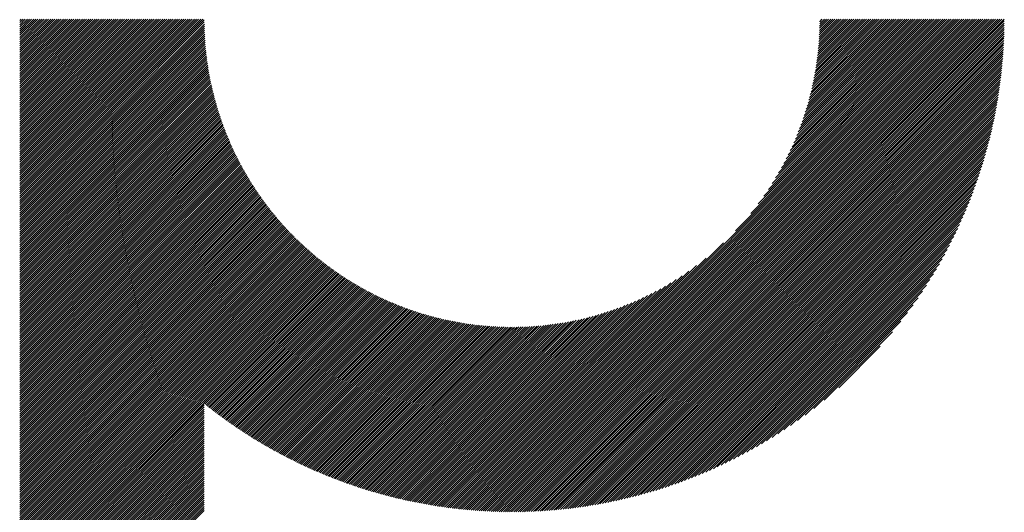
# Model space of a CAD drawing. Units: millimetres. Extents: x -293 to 347, y -246 to 240.
# Drawn here: x -83 to -54, y -172 to -157 of the extents above; entities that cross this region are included whole.
import ezdxf

# ---------------------------------------------------------------- set-up
doc = ezdxf.new("R2010")
doc.units = ezdxf.units.MM
doc.layers.add('CAXA0', color=7, linetype='Continuous', lineweight=70)
doc.layers.add('CAXA5', color=4, linetype='Continuous', lineweight=25)

# ---------------------------------------------------------------- blocks, each defined once
blk = doc.blocks.new('CAXBLOCK40')
at = {"layer": 'CAXA0', "color": 0, "linetype": 'Continuous', "lineweight": 25}
for p, q in [((-83.03, -162.367), (-77.582, -156.919)), ((-83.03, -162.304), (-77.645, -156.919)), ((-83.03, -162.241), (-77.708, -156.919)), ((-83.03, -162.178), (-77.771, -156.919)), ((-83.03, -162.115), (-77.833, -156.919)), ((-83.03, -162.052), (-77.896, -156.919)), ((-83.03, -161.989), (-77.959, -156.919)), ((-83.03, -161.927), (-78.022, -156.919)), ((-83.03, -161.864), (-78.085, -156.919)), ((-83.03, -161.801), (-78.148, -156.919)), ((-83.03, -161.738), (-78.211, -156.919)), ((-83.03, -161.675), (-78.273, -156.919)), ((-83.03, -161.612), (-78.336, -156.919)), ((-83.03, -161.549), (-78.399, -156.919)), ((-83.03, -161.487), (-78.462, -156.919)), ((-83.03, -161.424), (-78.525, -156.919)), ((-83.03, -161.361), (-78.588, -156.919)), ((-83.03, -161.298), (-78.651, -156.919)), ((-83.03, -161.235), (-78.714, -156.919)), ((-83.03, -161.172), (-78.776, -156.919)), ((-83.03, -161.109), (-78.839, -156.919)), ((-83.03, -161.046), (-78.902, -156.919)), ((-83.03, -160.984), (-78.965, -156.919)), ((-83.03, -160.921), (-79.028, -156.919)), ((-83.03, -160.858), (-79.091, -156.919)), ((-83.03, -160.795), (-79.154, -156.919)), ((-83.03, -160.732), (-79.216, -156.919)), ((-83.03, -160.669), (-79.279, -156.919)), ((-83.03, -160.606), (-79.342, -156.919)), ((-83.03, -160.544), (-79.405, -156.919)), ((-83.03, -160.481), (-79.468, -156.919)), ((-83.03, -160.418), (-79.531, -156.919)), ((-83.03, -160.355), (-79.594, -156.919)), ((-83.03, -160.292), (-79.657, -156.919)), ((-83.03, -160.229), (-79.719, -156.919)), ((-83.03, -160.166), (-79.782, -156.919)), ((-83.03, -160.103), (-79.845, -156.919)), ((-83.03, -160.041), (-79.908, -156.919)), ((-83.03, -159.978), (-79.971, -156.919)), ((-83.03, -159.915), (-80.034, -156.919)), ((-83.03, -159.852), (-80.097, -156.919)), ((-83.03, -159.789), (-80.159, -156.919)), ((-83.03, -159.726), (-80.222, -156.919)), ((-83.03, -159.663), (-80.285, -156.919)), ((-83.03, -159.601), (-80.348, -156.919)), ((-83.03, -159.538), (-80.411, -156.919)), ((-83.03, -159.475), (-80.474, -156.919)), ((-83.03, -159.412), (-80.537, -156.919)), ((-83.03, -159.349), (-80.6, -156.919)), ((-83.03, -159.286), (-80.662, -156.919)), ((-83.03, -159.223), (-80.725, -156.919)), ((-83.03, -159.16), (-80.788, -156.919)), ((-83.03, -159.098), (-80.851, -156.919)), ((-83.03, -159.035), (-80.914, -156.919)), ((-83.03, -158.972), (-80.977, -156.919)), ((-83.03, -158.909), (-81.04, -156.919)), ((-83.03, -158.846), (-81.102, -156.919)), ((-83.03, -158.783), (-81.165, -156.919)), ((-83.03, -158.72), (-81.228, -156.919)), ((-83.03, -158.658), (-81.291, -156.919)), ((-83.03, -158.595), (-81.354, -156.919)), ((-83.03, -158.532), (-81.417, -156.919)), ((-83.03, -158.469), (-81.48, -156.919)), ((-83.03, -158.406), (-81.543, -156.919)), ((-83.03, -158.343), (-81.605, -156.919)), ((-83.03, -158.28), (-81.668, -156.919)), ((-83.03, -158.217), (-81.731, -156.919)), ((-83.03, -158.155), (-81.794, -156.919)), ((-83.03, -158.092), (-81.857, -156.919)), ((-83.03, -158.029), (-81.92, -156.919)), ((-83.03, -157.966), (-81.983, -156.919)), ((-83.03, -157.903), (-82.045, -156.919)), ((-83.03, -157.84), (-82.108, -156.919)), ((-83.03, -157.777), (-82.171, -156.919)), ((-83.03, -157.715), (-82.234, -156.919)), ((-83.03, -157.652), (-82.297, -156.919)), ((-83.03, -157.589), (-82.36, -156.919)), ((-83.03, -157.526), (-82.423, -156.919)), ((-83.03, -157.463), (-82.486, -156.919)), ((-83.03, -157.4), (-82.548, -156.919)), ((-83.03, -157.337), (-82.611, -156.919)), ((-83.03, -157.274), (-82.674, -156.919)), ((-83.03, -157.212), (-82.737, -156.919)), ((-83.03, -157.149), (-82.8, -156.919)), ((-83.03, -157.086), (-82.863, -156.919)), ((-83.03, -157.023), (-82.926, -156.919)), ((-83.03, -156.96), (-82.988, -156.919)), ((-83.03, -162.43), (-77.539, -156.939)), ((-68.389, -169.918), (-55.39, -156.919)), ((-68.389, -169.981), (-55.327, -156.919)), ((-68.389, -170.043), (-55.264, -156.919)), ((-68.389, -170.106), (-55.202, -156.919)), ((-68.389, -170.169), (-55.139, -156.919)), ((-68.389, -170.232), (-55.076, -156.919)), ((-68.389, -170.295), (-55.013, -156.919)), ((-68.389, -170.358), (-54.95, -156.919)), ((-68.389, -170.421), (-54.887, -156.919)), ((-68.389, -170.483), (-54.824, -156.919)), ((-68.389, -170.546), (-54.762, -156.919)), ((-68.389, -170.609), (-54.699, -156.919)), ((-68.389, -170.672), (-54.636, -156.919)), ((-68.389, -170.735), (-54.573, -156.919)), ((-68.389, -170.798), (-54.51, -156.919)), ((-68.389, -170.861), (-54.447, -156.919)), ((-68.389, -170.924), (-54.384, -156.919)), ((-68.389, -170.986), (-54.321, -156.919)), ((-68.389, -171.049), (-54.259, -156.919)), ((-68.389, -171.112), (-54.196, -156.919)), ((-68.389, -171.175), (-54.133, -156.919)), ((-68.389, -171.238), (-54.07, -156.919)), ((-68.389, -171.301), (-54.007, -156.919)), ((-68.389, -171.364), (-53.944, -156.919)), ((-68.389, -171.426), (-53.881, -156.919)), ((-68.389, -171.489), (-53.819, -156.919)), ((-68.389, -171.552), (-53.756, -156.919)), ((-61.741, -163.207), (-55.453, -156.919)), ((-61.291, -162.694), (-55.516, -156.919)), ((-61.066, -162.407), (-55.579, -156.919)), ((-60.9, -162.178), (-55.642, -156.919)), ((-60.765, -161.979), (-55.705, -156.919)), ((-60.65, -161.801), (-55.767, -156.919)), ((-60.549, -161.637), (-55.83, -156.919)), ((-60.459, -161.485), (-55.893, -156.919)), ((-60.377, -161.34), (-55.956, -156.919)), ((-60.303, -161.204), (-56.019, -156.919)), ((-60.235, -161.073), (-56.082, -156.919)), ((-60.173, -160.947), (-56.145, -156.919)), ((-60.114, -160.826), (-56.207, -156.919)), ((-60.06, -160.709), (-56.27, -156.919)), ((-60.009, -160.595), (-56.333, -156.919)), ((-59.962, -160.485), (-56.396, -156.919)), ((-59.917, -160.377), (-56.459, -156.919)), ((-59.875, -160.272), (-56.522, -156.919)), ((-59.835, -160.169), (-56.585, -156.919)), ((-59.798, -160.069), (-56.648, -156.919)), ((-59.762, -159.971), (-56.71, -156.919)), ((-59.729, -159.875), (-56.773, -156.919)), ((-59.697, -159.78), (-56.836, -156.919)), ((-59.667, -159.687), (-56.899, -156.919)), ((-59.639, -159.596), (-56.962, -156.919)), ((-59.612, -159.506), (-57.025, -156.919)), ((-59.586, -159.417), (-57.088, -156.919)), ((-59.562, -159.33), (-57.15, -156.919)), ((-59.539, -159.244), (-57.213, -156.919)), ((-59.517, -159.16), (-57.276, -156.919)), ((-59.496, -159.076), (-57.339, -156.919)), ((-59.477, -158.994), (-57.402, -156.919)), ((-59.458, -158.912), (-57.465, -156.919)), ((-59.441, -158.832), (-57.528, -156.919)), ((-59.424, -158.752), (-57.591, -156.919)), ((-59.408, -158.674), (-57.653, -156.919)), ((-59.393, -158.596), (-57.716, -156.919)), ((-59.379, -158.519), (-57.779, -156.919)), ((-59.366, -158.443), (-57.842, -156.919)), ((-59.354, -158.368), (-57.905, -156.919)), ((-59.342, -158.293), (-57.968, -156.919)), ((-59.331, -158.22), (-58.031, -156.919)), ((-59.321, -158.147), (-58.093, -156.919)), ((-59.312, -158.074), (-58.156, -156.919)), ((-59.303, -158.003), (-58.219, -156.919)), ((-59.295, -157.932), (-58.282, -156.919)), ((-59.287, -157.861), (-58.345, -156.919)), ((-59.28, -157.791), (-58.408, -156.919)), ((-59.274, -157.722), (-58.471, -156.919)), ((-59.268, -157.653), (-58.534, -156.919)), ((-59.263, -157.585), (-58.596, -156.919)), ((-59.258, -157.518), (-58.659, -156.919)), ((-59.254, -157.451), (-58.722, -156.919)), ((-59.25, -157.384), (-58.785, -156.919)), ((-59.247, -157.318), (-58.848, -156.919)), ((-59.244, -157.253), (-58.911, -156.919)), ((-59.242, -157.188), (-58.974, -156.919)), ((-59.241, -157.123), (-59.036, -156.919)), ((-59.239, -156.996), (-59.162, -156.919)), ((-59.239, -157.059), (-59.099, -156.919)), ((-83.03, -162.492), (-77.539, -157.002)), ((-83.03, -162.555), (-77.538, -157.064)), ((-83.03, -162.618), (-77.537, -157.126)), ((-83.03, -162.681), (-77.535, -157.187)), ((-68.333, -171.56), (-53.748, -156.974)), ((-68.27, -171.559), (-53.749, -157.038)), ((-68.207, -171.559), (-53.749, -157.101)), ((-68.143, -171.558), (-53.75, -157.165)), ((-68.079, -171.557), (-53.751, -157.229)), ((-83.03, -162.744), (-77.533, -157.248)), ((-83.03, -162.807), (-77.531, -157.308)), ((-83.03, -162.87), (-77.528, -157.368)), ((-83.03, -162.932), (-77.525, -157.428)), ((-83.03, -162.995), (-77.522, -157.487)), ((-68.014, -171.555), (-53.753, -157.293)), ((-67.95, -171.553), (-53.755, -157.358)), ((-67.885, -171.551), (-53.757, -157.423)), ((-67.82, -171.549), (-53.759, -157.488)), ((-83.03, -163.058), (-77.518, -157.546)), ((-83.03, -163.121), (-77.514, -157.605)), ((-83.03, -163.184), (-77.509, -157.663)), ((-83.03, -163.247), (-77.504, -157.721)), ((-83.03, -163.31), (-77.499, -157.779)), ((-67.754, -171.546), (-53.762, -157.554)), ((-67.688, -171.543), (-53.765, -157.62)), ((-67.622, -171.54), (-53.768, -157.686)), ((-67.555, -171.536), (-53.772, -157.752)), ((-67.489, -171.532), (-53.776, -157.819)), ((-83.03, -163.373), (-77.493, -157.836)), ((-83.03, -163.435), (-77.487, -157.893)), ((-83.03, -163.498), (-77.481, -157.95)), ((-83.03, -163.561), (-77.474, -158.006)), ((-83.03, -163.624), (-77.468, -158.062)), ((-83.03, -163.687), (-77.46, -158.118)), ((-67.421, -171.528), (-53.78, -157.886)), ((-67.354, -171.523), (-53.785, -157.954)), ((-67.286, -171.518), (-53.79, -158.022)), ((-67.218, -171.513), (-53.795, -158.09)), ((-83.03, -163.75), (-77.453, -158.173)), ((-83.03, -163.813), (-77.445, -158.228)), ((-83.03, -163.875), (-77.437, -158.283)), ((-83.03, -163.938), (-77.429, -158.337)), ((-83.03, -164.001), (-77.42, -158.392)), ((-67.149, -171.507), (-53.801, -158.158)), ((-67.081, -171.501), (-53.807, -158.227)), ((-67.011, -171.495), (-53.813, -158.297)), ((-66.942, -171.488), (-53.82, -158.366)), ((-83.03, -164.064), (-77.411, -158.446)), ((-83.03, -164.127), (-77.402, -158.499)), ((-83.03, -164.19), (-77.392, -158.553)), ((-83.03, -164.253), (-77.383, -158.606)), ((-83.03, -164.316), (-77.372, -158.658)), ((-66.872, -171.481), (-53.827, -158.436)), ((-66.801, -171.473), (-53.834, -158.507)), ((-66.731, -171.466), (-53.842, -158.577)), ((-66.659, -171.457), (-53.851, -158.648)), ((-83.03, -164.378), (-77.362, -158.711)), ((-83.03, -164.441), (-77.352, -158.763)), ((-83.03, -164.504), (-77.341, -158.815)), ((-83.03, -164.567), (-77.33, -158.867)), ((-83.03, -164.63), (-77.318, -158.918)), ((-83.03, -164.693), (-77.307, -158.97)), ((-66.588, -171.449), (-53.859, -158.72)), ((-66.516, -171.44), (-53.868, -158.792)), ((-66.444, -171.43), (-53.878, -158.864)), ((-66.371, -171.42), (-53.888, -158.937)), ((-83.03, -164.756), (-77.295, -159.021)), ((-83.03, -164.818), (-77.283, -159.071)), ((-83.03, -164.881), (-77.27, -159.122)), ((-83.03, -164.944), (-77.258, -159.172)), ((-83.03, -165.007), (-77.245, -159.222)), ((-83.03, -165.07), (-77.232, -159.272)), ((-66.297, -171.41), (-53.898, -159.01)), ((-66.224, -171.399), (-53.909, -159.084)), ((-66.15, -171.388), (-53.92, -159.158)), ((-66.075, -171.376), (-53.932, -159.233)), ((-83.03, -165.133), (-77.218, -159.321)), ((-83.03, -165.196), (-77.205, -159.371)), ((-83.03, -165.258), (-77.191, -159.42)), ((-83.03, -165.321), (-77.177, -159.469)), ((-83.03, -165.384), (-77.163, -159.517)), ((-83.03, -165.447), (-77.148, -159.566)), ((-66, -171.364), (-53.944, -159.308)), ((-65.924, -171.351), (-53.957, -159.383)), ((-65.848, -171.338), (-53.97, -159.46)), ((-65.772, -171.324), (-53.984, -159.536)), ((-83.03, -165.51), (-77.133, -159.614)), ((-83.03, -165.573), (-77.119, -159.662)), ((-83.03, -165.636), (-77.103, -159.71)), ((-83.03, -165.699), (-77.088, -159.757)), ((-83.03, -165.761), (-77.072, -159.804)), ((-83.03, -165.824), (-77.057, -159.851)), ((-65.695, -171.31), (-53.998, -159.613)), ((-65.617, -171.295), (-54.013, -159.691)), ((-65.539, -171.28), (-54.028, -159.769)), ((-65.46, -171.264), (-54.044, -159.848)), ((-83.03, -165.887), (-77.041, -159.898)), ((-83.03, -165.95), (-77.025, -159.945)), ((-83.03, -166.013), (-77.008, -159.991)), ((-83.03, -166.076), (-76.991, -160.038)), ((-83.03, -166.139), (-76.975, -160.084)), ((-83.03, -166.201), (-76.958, -160.13)), ((-65.381, -171.247), (-54.06, -159.927)), ((-65.301, -171.23), (-54.077, -160.007)), ((-65.221, -171.213), (-54.095, -160.087)), ((-65.139, -171.195), (-54.113, -160.168)), ((-83.03, -166.264), (-76.94, -160.175)), ((-83.03, -166.327), (-76.923, -160.221)), ((-83.03, -166.39), (-76.905, -160.266)), ((-83.03, -166.453), (-76.887, -160.311)), ((-83.03, -166.516), (-76.869, -160.356)), ((-83.03, -166.579), (-76.851, -160.4)), ((-83.03, -166.642), (-76.833, -160.445)), ((-65.058, -171.176), (-54.132, -160.25)), ((-64.975, -171.156), (-54.152, -160.332)), ((-64.892, -171.136), (-54.172, -160.415)), ((-83.03, -166.704), (-76.814, -160.489)), ((-83.03, -166.767), (-76.795, -160.533)), ((-83.03, -166.83), (-76.776, -160.577)), ((-83.03, -166.893), (-76.757, -160.621)), ((-83.03, -166.956), (-76.738, -160.664)), ((-83.03, -167.019), (-76.718, -160.707)), ((-83.03, -167.082), (-76.698, -160.751)), ((-64.809, -171.115), (-54.193, -160.499)), ((-64.724, -171.094), (-54.214, -160.584)), ((-64.639, -171.071), (-54.236, -160.669)), ((-64.553, -171.048), (-54.259, -160.755)), ((-83.03, -167.144), (-76.679, -160.793)), ((-83.03, -167.207), (-76.658, -160.836)), ((-83.03, -167.27), (-76.638, -160.879)), ((-83.03, -167.333), (-76.618, -160.921)), ((-83.03, -167.396), (-76.597, -160.963)), ((-83.03, -167.459), (-76.576, -161.005)), ((-83.03, -167.522), (-76.555, -161.047)), ((-64.466, -171.025), (-54.283, -160.841)), ((-64.379, -171), (-54.308, -160.929)), ((-64.291, -170.975), (-54.333, -161.017)), ((-83.03, -167.585), (-76.534, -161.089)), ((-83.03, -167.647), (-76.513, -161.13)), ((-83.03, -167.71), (-76.491, -161.172)), ((-83.03, -167.773), (-76.469, -161.213)), ((-83.03, -167.836), (-76.447, -161.254)), ((-83.03, -167.899), (-76.425, -161.295)), ((-83.03, -167.962), (-76.403, -161.335)), ((-64.202, -170.948), (-54.36, -161.106)), ((-64.111, -170.921), (-54.387, -161.196)), ((-64.02, -170.893), (-54.415, -161.287)), ((-83.03, -168.025), (-76.381, -161.376)), ((-83.03, -168.087), (-76.358, -161.416)), ((-83.03, -168.15), (-76.335, -161.456)), ((-83.03, -168.213), (-76.312, -161.496)), ((-83.03, -168.276), (-76.289, -161.536)), ((-83.03, -168.339), (-76.266, -161.575)), ((-83.03, -168.402), (-76.243, -161.615)), ((-63.929, -170.864), (-54.444, -161.379)), ((-63.836, -170.834), (-54.474, -161.472)), ((-63.742, -170.803), (-54.505, -161.566)), ((-83.03, -168.465), (-76.219, -161.654)), ((-83.03, -168.528), (-76.195, -161.693)), ((-83.03, -168.59), (-76.171, -161.732)), ((-83.03, -168.653), (-76.147, -161.771)), ((-83.03, -168.716), (-76.123, -161.809)), ((-83.03, -168.779), (-76.098, -161.848)), ((-83.03, -168.842), (-76.074, -161.886)), ((-83.03, -168.905), (-76.049, -161.924)), ((-63.647, -170.771), (-54.537, -161.661)), ((-63.55, -170.737), (-54.571, -161.757)), ((-63.453, -170.703), (-54.605, -161.855)), ((-83.03, -168.968), (-76.024, -161.962)), ((-83.03, -169.03), (-75.999, -162)), ((-83.03, -169.093), (-75.974, -162.038)), ((-83.03, -169.156), (-75.948, -162.075)), ((-83.03, -169.219), (-75.923, -162.112)), ((-83.03, -169.282), (-75.897, -162.149)), ((-83.03, -169.345), (-75.871, -162.186)), ((-63.355, -170.667), (-54.641, -161.953)), ((-63.255, -170.63), (-54.678, -162.053)), ((-63.154, -170.592), (-54.716, -162.154)), ((-83.03, -169.408), (-75.845, -162.223)), ((-83.03, -169.471), (-75.819, -162.26)), ((-83.03, -169.533), (-75.793, -162.296)), ((-83.03, -169.596), (-75.766, -162.333)), ((-83.03, -169.659), (-75.739, -162.369)), ((-83.03, -169.722), (-75.713, -162.405)), ((-83.03, -169.785), (-75.685, -162.441)), ((-83.03, -169.848), (-75.658, -162.476)), ((-63.051, -170.552), (-54.756, -162.257)), ((-62.947, -170.511), (-54.797, -162.361)), ((-62.841, -170.468), (-54.84, -162.467)), ((-83.03, -169.911), (-75.631, -162.512)), ((-83.03, -169.973), (-75.604, -162.547)), ((-83.03, -170.036), (-75.576, -162.583)), ((-83.03, -170.099), (-75.548, -162.618)), ((-83.03, -170.162), (-75.52, -162.653)), ((-83.03, -170.225), (-75.492, -162.687)), ((-83.03, -170.288), (-75.464, -162.722)), ((-83.03, -170.351), (-75.435, -162.757)), ((-83.03, -170.414), (-75.407, -162.791)), ((-62.734, -170.424), (-54.884, -162.574)), ((-62.625, -170.377), (-54.93, -162.683)), ((-62.514, -170.329), (-54.978, -162.794)), ((-83.03, -170.476), (-75.378, -162.825)), ((-83.03, -170.539), (-75.349, -162.859)), ((-83.03, -170.602), (-75.32, -162.893)), ((-83.03, -170.665), (-75.291, -162.927)), ((-83.03, -170.728), (-75.262, -162.96)), ((-83.03, -170.791), (-75.232, -162.993)), ((-83.03, -170.854), (-75.203, -163.027)), ((-83.03, -170.916), (-75.173, -163.06)), ((-83.03, -170.979), (-75.143, -163.093)), ((-62.401, -170.279), (-55.028, -162.907)), ((-62.286, -170.227), (-55.081, -163.022)), ((-83.03, -171.042), (-75.113, -163.125)), ((-83.03, -171.105), (-75.083, -163.158)), ((-83.03, -171.168), (-75.052, -163.19)), ((-83.03, -171.231), (-75.022, -163.223)), ((-83.03, -171.294), (-74.991, -163.255)), ((-83.03, -171.357), (-74.96, -163.287)), ((-83.03, -171.419), (-74.929, -163.319)), ((-83.03, -171.482), (-74.898, -163.351)), ((-83.03, -171.545), (-74.867, -163.382)), ((-62.169, -170.173), (-55.135, -163.139)), ((-62.049, -170.116), (-55.192, -163.259)), ((-61.927, -170.057), (-55.251, -163.381)), ((-83.03, -171.608), (-74.835, -163.413)), ((-83.03, -171.671), (-74.803, -163.445)), ((-83.03, -171.734), (-74.772, -163.476)), ((-83.03, -171.797), (-74.74, -163.507)), ((-83.03, -171.859), (-74.708, -163.537)), ((-83.03, -171.922), (-74.675, -163.568)), ((-83.03, -171.985), (-74.643, -163.599)), ((-83.03, -172.048), (-74.61, -163.629)), ((-83.03, -172.111), (-74.578, -163.659)), ((-68.389, -169.855), (-62.101, -163.567)), ((-61.802, -169.994), (-55.314, -163.506)), ((-61.673, -169.929), (-55.379, -163.635)), ((-83.03, -172.174), (-74.545, -163.689)), ((-83.03, -172.237), (-74.512, -163.719)), ((-83.03, -172.3), (-74.479, -163.749)), ((-83.03, -172.362), (-74.445, -163.778)), ((-83.03, -172.425), (-74.412, -163.808)), ((-83.03, -172.488), (-74.378, -163.837)), ((-83.03, -172.551), (-74.345, -163.866)), ((-83.03, -172.614), (-74.311, -163.895)), ((-83.03, -172.677), (-74.277, -163.924)), ((-83.03, -172.74), (-74.242, -163.952)), ((-61.542, -169.86), (-55.448, -163.766)), ((-61.406, -169.787), (-55.52, -163.902)), ((-83.03, -172.802), (-74.208, -163.981)), ((-83.03, -172.865), (-74.173, -164.009)), ((-83.03, -172.928), (-74.139, -164.037)), ((-83.03, -172.991), (-74.104, -164.065)), ((-83.03, -173.054), (-74.069, -164.093)), ((-83.03, -173.117), (-74.034, -164.121)), ((-83.03, -173.18), (-73.998, -164.148)), ((-83.03, -173.242), (-73.963, -164.176)), ((-83.03, -173.305), (-73.927, -164.203)), ((-83.03, -173.368), (-73.891, -164.23)), ((-83.03, -173.431), (-73.856, -164.257)), ((-68.389, -169.792), (-62.614, -164.017)), ((-68.389, -169.729), (-62.901, -164.241)), ((-61.267, -169.711), (-55.597, -164.041)), ((-61.122, -169.629), (-55.679, -164.186)), ((-83.03, -173.494), (-73.819, -164.284)), ((-83.03, -173.557), (-73.783, -164.31)), ((-83.03, -173.62), (-73.747, -164.337)), ((-83.03, -173.683), (-73.71, -164.363)), ((-83.03, -173.745), (-73.673, -164.389)), ((-83.03, -173.808), (-73.637, -164.415)), ((-77.521, -168.363), (-73.599, -164.441)), ((-77.486, -168.39), (-73.562, -164.467)), ((-77.451, -168.418), (-73.525, -164.492)), ((-77.416, -168.446), (-73.487, -164.517)), ((-77.38, -168.473), (-73.45, -164.543)), ((-68.389, -169.666), (-63.13, -164.408)), ((-68.389, -169.603), (-63.328, -164.543)), ((-60.973, -169.543), (-55.765, -164.335)), ((-60.817, -169.45), (-55.858, -164.491)), ((-77.345, -168.501), (-73.412, -164.568)), ((-77.309, -168.528), (-73.374, -164.592)), ((-77.274, -168.556), (-73.336, -164.617)), ((-77.238, -168.583), (-73.297, -164.642)), ((-77.202, -168.61), (-73.259, -164.666)), ((-77.166, -168.637), (-73.22, -164.69)), ((-77.13, -168.664), (-73.181, -164.714)), ((-77.094, -168.69), (-73.142, -164.738)), ((-77.058, -168.717), (-73.103, -164.762)), ((-77.022, -168.744), (-73.064, -164.785)), ((-76.986, -168.77), (-73.024, -164.809)), ((-76.949, -168.797), (-72.984, -164.832)), ((-68.389, -169.54), (-63.507, -164.658)), ((-68.389, -169.478), (-63.67, -164.759)), ((-68.389, -169.415), (-63.823, -164.849)), ((-60.655, -169.35), (-55.958, -164.653)), ((-60.484, -169.242), (-56.065, -164.824)), ((-76.912, -168.823), (-72.945, -164.855)), ((-76.876, -168.849), (-72.904, -164.878)), ((-76.839, -168.875), (-72.864, -164.9)), ((-76.802, -168.901), (-72.824, -164.923)), ((-76.765, -168.927), (-72.783, -164.945)), ((-76.728, -168.953), (-72.743, -164.967)), ((-76.691, -168.978), (-72.702, -164.989)), ((-76.654, -169.004), (-72.661, -165.011)), ((-76.616, -169.029), (-72.62, -165.033)), ((-76.579, -169.055), (-72.578, -165.054)), ((-76.541, -169.08), (-72.537, -165.075)), ((-76.503, -169.105), (-72.495, -165.097)), ((-76.466, -169.13), (-72.453, -165.118)), ((-76.428, -169.155), (-72.411, -165.138)), ((-68.389, -169.352), (-63.967, -164.93)), ((-68.389, -169.289), (-64.104, -165.004)), ((-68.389, -169.226), (-64.235, -165.072)), ((-68.389, -169.163), (-64.361, -165.135)), ((-60.303, -169.125), (-56.183, -165.004)), ((-76.39, -169.18), (-72.368, -165.159)), ((-76.352, -169.205), (-72.326, -165.179)), ((-76.313, -169.23), (-72.283, -165.199)), ((-76.275, -169.254), (-72.24, -165.219)), ((-76.237, -169.279), (-72.197, -165.239)), ((-76.198, -169.303), (-72.154, -165.259)), ((-76.16, -169.327), (-72.111, -165.278)), ((-76.121, -169.351), (-72.067, -165.298)), ((-76.082, -169.376), (-72.023, -165.317)), ((-76.043, -169.399), (-71.979, -165.336)), ((-76.004, -169.423), (-71.935, -165.354)), ((-75.965, -169.447), (-71.891, -165.373)), ((-75.926, -169.471), (-71.846, -165.391)), ((-75.887, -169.494), (-71.802, -165.409)), ((-75.847, -169.518), (-71.757, -165.427)), ((-68.389, -169.1), (-64.482, -165.194)), ((-68.389, -169.038), (-64.599, -165.248)), ((-68.389, -168.975), (-64.713, -165.299)), ((-68.389, -168.912), (-64.823, -165.346)), ((-68.389, -168.849), (-64.931, -165.391)), ((-68.389, -168.786), (-65.036, -165.433)), ((-60.111, -168.995), (-56.313, -165.197)), ((-59.902, -168.849), (-56.459, -165.406)), ((-75.808, -169.541), (-71.712, -165.445)), ((-75.768, -169.564), (-71.666, -165.462)), ((-75.728, -169.587), (-71.621, -165.48)), ((-75.688, -169.61), (-71.575, -165.497)), ((-75.648, -169.633), (-71.529, -165.514)), ((-75.608, -169.656), (-71.483, -165.531)), ((-75.568, -169.679), (-71.436, -165.547)), ((-75.528, -169.701), (-71.39, -165.563)), ((-75.487, -169.724), (-71.343, -165.579)), ((-75.447, -169.746), (-71.296, -165.595)), ((-75.406, -169.768), (-71.249, -165.611)), ((-75.366, -169.791), (-71.202, -165.626)), ((-75.325, -169.813), (-71.154, -165.642)), ((-75.284, -169.835), (-71.106, -165.657)), ((-75.243, -169.856), (-71.058, -165.672)), ((-75.202, -169.878), (-71.01, -165.686)), ((-75.16, -169.9), (-70.961, -165.7)), ((-75.119, -169.921), (-70.912, -165.715)), ((-75.078, -169.943), (-70.864, -165.729)), ((-68.389, -168.723), (-65.138, -165.473)), ((-68.389, -168.66), (-65.239, -165.51)), ((-68.389, -168.597), (-65.337, -165.546)), ((-68.389, -168.535), (-65.433, -165.579)), ((-68.389, -168.472), (-65.528, -165.611)), ((-68.389, -168.409), (-65.621, -165.641)), ((-68.389, -168.346), (-65.712, -165.669)), ((-68.389, -168.283), (-65.802, -165.696)), ((-68.389, -168.22), (-65.89, -165.722)), ((-59.673, -168.683), (-56.625, -165.635)), ((-75.036, -169.964), (-70.814, -165.742)), ((-74.994, -169.985), (-70.765, -165.756)), ((-74.952, -170.006), (-70.715, -165.769)), ((-74.911, -170.027), (-70.665, -165.782)), ((-74.869, -170.048), (-70.615, -165.795)), ((-74.826, -170.069), (-70.565, -165.807)), ((-74.784, -170.089), (-70.514, -165.819)), ((-74.742, -170.11), (-70.463, -165.831)), ((-74.699, -170.13), (-70.412, -165.843)), ((-74.657, -170.15), (-70.361, -165.855)), ((-74.614, -170.17), (-70.309, -165.866)), ((-74.571, -170.19), (-70.257, -165.877)), ((-74.528, -170.21), (-70.205, -165.887)), ((-74.485, -170.23), (-70.153, -165.898)), ((-74.442, -170.25), (-70.1, -165.908)), ((-74.399, -170.269), (-70.047, -165.918)), ((-74.355, -170.289), (-69.994, -165.928)), ((-74.312, -170.308), (-69.94, -165.937)), ((-74.268, -170.328), (-69.887, -165.946)), ((-74.224, -170.347), (-69.833, -165.955)), ((-74.18, -170.366), (-69.778, -165.963)), ((-74.136, -170.384), (-69.724, -165.972)), ((-74.092, -170.403), (-69.669, -165.98)), ((-74.048, -170.422), (-69.613, -165.987)), ((-74.004, -170.44), (-69.558, -165.995)), ((-73.959, -170.459), (-69.502, -166.002)), ((-73.915, -170.477), (-69.446, -166.008)), ((-73.87, -170.495), (-69.389, -166.015)), ((-73.825, -170.513), (-69.333, -166.021)), ((-68.389, -168.157), (-65.978, -165.746)), ((-68.389, -168.095), (-66.063, -165.769)), ((-68.389, -168.032), (-66.148, -165.791)), ((-68.389, -167.969), (-66.232, -165.812)), ((-68.389, -167.906), (-66.314, -165.831)), ((-68.389, -167.843), (-66.396, -165.85)), ((-68.389, -167.78), (-66.476, -165.867)), ((-68.389, -167.717), (-66.555, -165.884)), ((-68.389, -167.654), (-66.634, -165.9)), ((-68.389, -167.592), (-66.712, -165.915)), ((-68.389, -167.529), (-66.789, -165.929)), ((-68.389, -167.466), (-66.865, -165.942)), ((-68.389, -167.403), (-66.94, -165.954)), ((-68.389, -167.34), (-67.014, -165.966)), ((-68.389, -167.277), (-67.088, -165.977)), ((-68.389, -167.214), (-67.161, -165.987)), ((-68.389, -167.152), (-67.234, -165.996)), ((-68.389, -167.089), (-67.305, -166.005)), ((-68.389, -167.026), (-67.376, -166.013)), ((-68.389, -166.963), (-67.447, -166.021)), ((-59.413, -168.485), (-56.823, -165.895)), ((-73.78, -170.531), (-69.275, -166.026)), ((-73.735, -170.549), (-69.218, -166.032)), ((-73.69, -170.566), (-69.16, -166.037)), ((-73.644, -170.584), (-69.102, -166.042)), ((-73.599, -170.601), (-69.044, -166.046)), ((-73.553, -170.619), (-68.985, -166.05)), ((-73.508, -170.636), (-68.926, -166.054)), ((-73.462, -170.653), (-68.866, -166.057)), ((-73.416, -170.67), (-68.806, -166.06)), ((-73.37, -170.686), (-68.746, -166.063)), ((-73.323, -170.703), (-68.685, -166.065)), ((-73.277, -170.72), (-68.624, -166.066)), ((-73.231, -170.736), (-68.562, -166.068)), ((-73.184, -170.752), (-68.501, -166.069)), ((-73.137, -170.768), (-68.438, -166.069)), ((-73.09, -170.784), (-68.389, -166.083)), ((-73.043, -170.8), (-68.389, -166.146)), ((-72.996, -170.816), (-68.389, -166.209)), ((-72.949, -170.832), (-68.389, -166.271)), ((-68.389, -166.9), (-67.517, -166.028)), ((-68.389, -166.837), (-67.586, -166.034)), ((-68.389, -166.774), (-67.654, -166.04)), ((-68.389, -166.711), (-67.723, -166.045)), ((-68.389, -166.649), (-67.79, -166.05)), ((-68.389, -166.586), (-67.857, -166.054)), ((-68.389, -166.523), (-67.924, -166.058)), ((-68.389, -166.46), (-67.99, -166.061)), ((-68.389, -166.397), (-68.055, -166.063)), ((-68.389, -166.334), (-68.12, -166.066)), ((-68.389, -166.271), (-68.185, -166.067)), ((-68.389, -166.209), (-68.249, -166.068)), ((-68.389, -166.146), (-68.312, -166.069)), ((-68.389, -166.083), (-68.376, -166.07)), ((-59.101, -168.237), (-57.071, -166.207)), ((-72.902, -170.847), (-68.389, -166.334)), ((-72.854, -170.862), (-68.389, -166.397)), ((-72.806, -170.877), (-68.389, -166.46)), ((-72.758, -170.893), (-68.389, -166.523)), ((-72.711, -170.907), (-68.389, -166.586)), ((-72.662, -170.922), (-68.389, -166.649)), ((-72.614, -170.937), (-68.389, -166.711)), ((-72.566, -170.951), (-68.389, -166.774)), ((-72.517, -170.966), (-68.389, -166.837)), ((-72.469, -170.98), (-68.389, -166.9)), ((-58.672, -167.871), (-57.437, -166.635)), ((-72.42, -170.994), (-68.389, -166.963)), ((-72.371, -171.008), (-68.389, -167.026)), ((-72.322, -171.022), (-68.389, -167.089)), ((-72.273, -171.035), (-68.389, -167.152)), ((-72.223, -171.049), (-68.389, -167.214)), ((-72.174, -171.062), (-68.389, -167.277)), ((-72.124, -171.075), (-68.389, -167.34)), ((-72.074, -171.088), (-68.389, -167.403)), ((-72.024, -171.101), (-68.389, -167.466)), ((-71.974, -171.114), (-68.389, -167.529)), ((-71.924, -171.127), (-68.389, -167.592)), ((-71.873, -171.139), (-68.389, -167.654)), ((-71.823, -171.151), (-68.389, -167.717)), ((-71.772, -171.164), (-68.389, -167.78)), ((-71.721, -171.176), (-68.389, -167.843)), ((-71.67, -171.187), (-68.389, -167.906)), ((-71.619, -171.199), (-68.389, -167.969)), ((-71.568, -171.211), (-68.389, -168.032)), ((-71.516, -171.222), (-68.389, -168.095)), ((-71.465, -171.233), (-68.389, -168.157)), ((-71.413, -171.244), (-68.389, -168.22)), ((-71.361, -171.255), (-68.389, -168.283)), ((-71.309, -171.266), (-68.389, -168.346)), ((-83.03, -173.871), (-77.539, -168.381)), ((-83.03, -173.934), (-77.539, -168.444)), ((-83.03, -173.997), (-77.539, -168.507)), ((-83.03, -174.06), (-77.539, -168.569)), ((-83.03, -174.123), (-77.539, -168.632)), ((-71.256, -171.276), (-68.389, -168.409)), ((-71.204, -171.287), (-68.389, -168.472)), ((-71.151, -171.297), (-68.389, -168.535)), ((-71.098, -171.307), (-68.389, -168.597)), ((-71.045, -171.317), (-68.389, -168.66)), ((-83.03, -174.185), (-77.539, -168.695)), ((-83.03, -174.248), (-77.539, -168.758)), ((-83.03, -174.311), (-77.539, -168.821)), ((-83.03, -174.374), (-77.539, -168.884)), ((-83.03, -174.437), (-77.539, -168.947)), ((-70.992, -171.326), (-68.389, -168.723)), ((-70.939, -171.336), (-68.389, -168.786)), ((-70.885, -171.345), (-68.389, -168.849)), ((-70.832, -171.355), (-68.389, -168.912)), ((-83.03, -174.5), (-77.539, -169.01)), ((-83.03, -174.563), (-77.539, -169.072)), ((-83.03, -174.626), (-77.539, -169.135)), ((-83.03, -174.688), (-77.539, -169.198)), ((-70.778, -171.364), (-68.389, -168.975)), ((-70.724, -171.372), (-68.389, -169.038)), ((-70.67, -171.381), (-68.389, -169.1)), ((-70.615, -171.39), (-68.389, -169.163)), ((-70.561, -171.398), (-68.389, -169.226)), ((-83.03, -174.751), (-77.539, -169.261)), ((-83.03, -174.814), (-77.539, -169.324)), ((-83.03, -174.877), (-77.539, -169.387)), ((-83.03, -174.94), (-77.539, -169.45)), ((-83.03, -175.003), (-77.539, -169.512)), ((-70.506, -171.406), (-68.389, -169.289)), ((-70.451, -171.414), (-68.389, -169.352)), ((-70.396, -171.422), (-68.389, -169.415)), ((-70.34, -171.429), (-68.389, -169.478)), ((-83.03, -175.066), (-77.539, -169.575)), ((-83.03, -175.128), (-77.539, -169.638)), ((-83.03, -175.191), (-77.539, -169.701)), ((-83.03, -175.254), (-77.539, -169.764)), ((-83.03, -175.317), (-77.539, -169.827)), ((-70.285, -171.437), (-68.389, -169.54)), ((-70.229, -171.444), (-68.389, -169.603)), ((-70.173, -171.451), (-68.389, -169.666)), ((-70.117, -171.457), (-68.389, -169.729)), ((-70.061, -171.464), (-68.389, -169.792)), ((-83.03, -175.38), (-77.539, -169.89)), ((-83.03, -175.443), (-77.539, -169.953)), ((-83.03, -175.506), (-77.539, -170.015)), ((-83.03, -175.569), (-77.539, -170.078)), ((-70.004, -171.47), (-68.389, -169.855)), ((-69.948, -171.477), (-68.389, -169.918)), ((-69.891, -171.483), (-68.389, -169.981)), ((-69.834, -171.488), (-68.389, -170.043)), ((-69.776, -171.494), (-68.389, -170.106)), ((-83.03, -175.631), (-77.539, -170.141)), ((-83.03, -175.694), (-77.539, -170.204)), ((-83.03, -175.757), (-77.539, -170.267)), ((-83.03, -175.82), (-77.539, -170.33)), ((-83.03, -175.883), (-77.539, -170.393)), ((-69.719, -171.499), (-68.389, -170.169)), ((-69.661, -171.504), (-68.389, -170.232)), ((-69.603, -171.509), (-68.389, -170.295)), ((-69.545, -171.514), (-68.389, -170.358)), ((-83.03, -175.946), (-77.539, -170.455)), ((-83.03, -176.009), (-77.539, -170.518)), ((-83.03, -176.071), (-77.539, -170.581)), ((-83.03, -176.134), (-77.539, -170.644)), ((-83.03, -176.197), (-77.539, -170.707)), ((-69.487, -171.519), (-68.389, -170.421)), ((-69.428, -171.523), (-68.389, -170.483)), ((-69.369, -171.527), (-68.389, -170.546)), ((-69.31, -171.531), (-68.389, -170.609)), ((-69.251, -171.534), (-68.389, -170.672)), ((-83.03, -176.26), (-77.539, -170.77)), ((-83.03, -176.323), (-77.539, -170.833)), ((-83.03, -176.386), (-77.539, -170.896)), ((-83.03, -176.449), (-77.539, -170.958)), ((-69.192, -171.538), (-68.389, -170.735)), ((-69.132, -171.541), (-68.389, -170.798)), ((-69.072, -171.544), (-68.389, -170.861)), ((-69.012, -171.547), (-68.389, -170.924)), ((-68.951, -171.549), (-68.389, -170.986)), ((-83.03, -176.512), (-77.539, -171.021)), ((-83.03, -176.574), (-77.539, -171.084)), ((-83.03, -176.637), (-77.539, -171.147)), ((-83.03, -176.7), (-77.539, -171.21)), ((-83.03, -176.763), (-77.539, -171.273)), ((-68.891, -171.551), (-68.389, -171.049)), ((-68.83, -171.553), (-68.389, -171.112)), ((-68.769, -171.555), (-68.389, -171.175)), ((-68.707, -171.556), (-68.389, -171.238)), ((-83.03, -176.826), (-77.539, -171.336)), ((-83.03, -176.889), (-77.539, -171.398)), ((-83.03, -176.952), (-77.539, -171.461)), ((-83.03, -177.014), (-77.539, -171.524)), ((-68.646, -171.558), (-68.389, -171.301)), ((-68.584, -171.559), (-68.389, -171.364)), ((-68.522, -171.559), (-68.389, -171.426)), ((-68.459, -171.56), (-68.389, -171.489)), ((-68.396, -171.56), (-68.389, -171.552))]:
    blk.add_line(p, q, dxfattribs=at)

msp = doc.modelspace()

# ---------------------------------------------------------------- block references
at = {"layer": 'CAXA5', "color": 96}
msp.add_blockref('CAXBLOCK40', (0, 0), dxfattribs=at)

doc.saveas('drawing.dxf')
